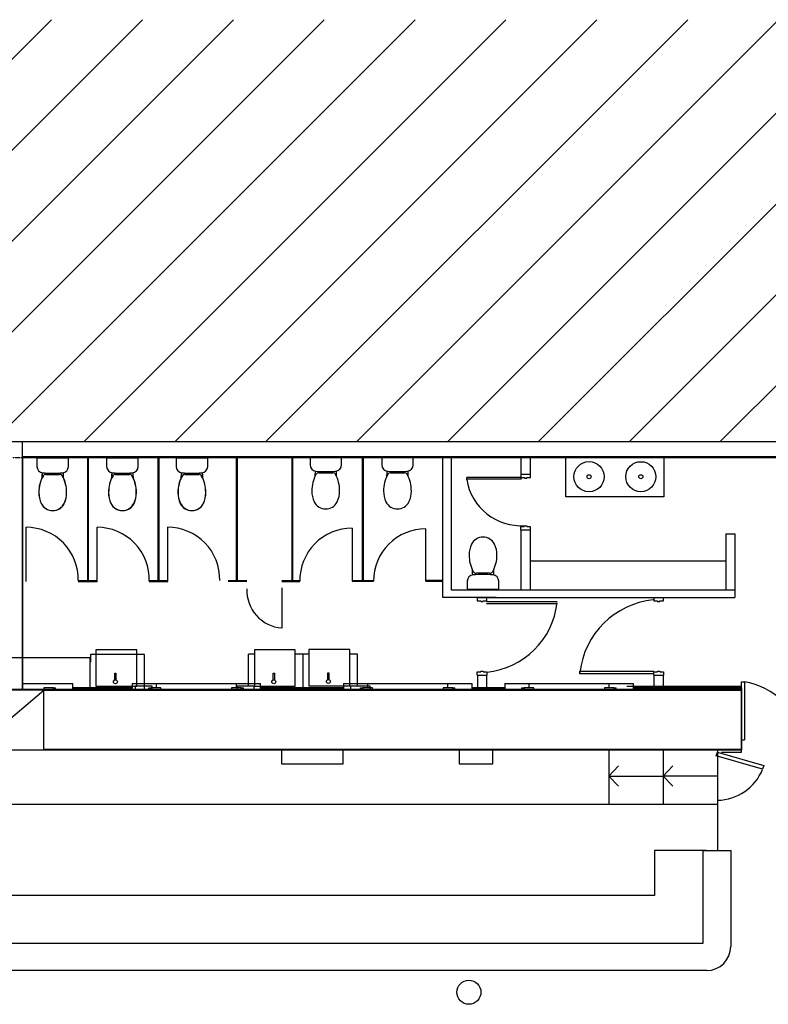
# Model space of a CAD drawing. Extents: x -67086 to 85028, y -4179 to 21125.
# Drawn here: x -40676 to -31355, y 6081 to 18340 of the extents above; entities that cross this region are included whole.
import ezdxf

# ---------------------------------------------------------------- set-up
doc = ezdxf.new("R2010")
doc.units = 0
doc.linetypes.add('X-2849-S$0$EDG-1DOT-2', pattern=[5, 2, -1.4, 0.2, -1.4])
for name, color, linetype in [('X-2849-S$0$A-DETL', 11, 'CONTINUOUS'), ('X-2849-S$0$A-DETL-GENF', 11, 'CONTINUOUS'), ('X-2849-S$0$A-DETL-THIN', 11, 'CONTINUOUS'), ('X-2849-S$0$A-WALL', 8, 'CONTINUOUS'), ('X-2849-S$0$Q-CASE', 11, 'CONTINUOUS'), ('X-2849-S$0$S-GRID', 133, 'X-2849-S$0$EDG-1DOT-2'), ('X-XREF', 7, 'CONTINUOUS')]:
    doc.layers.add(name, color=color, linetype=linetype)

# ---------------------------------------------------------------- blocks, each defined once
blk = doc.blocks.new('X-2849-S')
at = {"layer": 'X-2849-S$0$A-DETL'}
for p, q in [((-51041, 13089), (9802, 13089)), ((-4169, 12890), (-40642, 12890)), ((-40642, 12890), (-40642, 9991)), ((-40461, 12876), (-40461, 12778)), ((-40072, 12879), (-40458, 12879)), ((-40069, 12778), (-40069, 12876)), ((-39828, 11357), (-39828, 12880)), ((-39818, 11358), (-39818, 12880)), ((-39593, 12876), (-39593, 12778)), ((-39204, 12879), (-39590, 12879)), ((-39201, 12778), (-39201, 12876)), ((-38951, 11360), (-38951, 12880)), ((-38941, 11359), (-38941, 12879)), ((-38727, 12876), (-38727, 12778)), ((-38338, 12879), (-38724, 12879)), ((-38335, 12778), (-38335, 12876)), ((-37980, 12879), (-37980, 11359)), ((-37970, 12879), (-37970, 11359)), ((-37288, 12897), (-37288, 11359)), ((-37278, 12898), (-37278, 11359)), ((-37061, 12895), (-37061, 12798)), ((-36672, 12898), (-37058, 12898)), ((-36669, 12798), (-36669, 12895)), ((-36410, 12898), (-36410, 11359)), ((-36400, 12898), (-36400, 11359)), ((-36168, 12895), (-36168, 12798)), ((-35779, 12898), (-36165, 12898)), ((-35776, 12798), (-35776, 12895)), ((-35406, 11146), (-35406, 12899)), ((-35299, 11238), (-35299, 12899)), ((-34437, 12890), (-34437, 12681)), ((-34319, 12890), (-34319, 12681)), ((-33874, 12400), (-33874, 12900)), ((-32654, 12900), (-32654, 12400)), ((-40352, 12679), (-40265, 12679)), ((-40263, 12678), (-40350, 12678)), ((-40265, 12679), (-40179, 12679)), ((-40177, 12678), (-40263, 12678)), ((-39484, 12679), (-39397, 12679)), ((-39395, 12678), (-39482, 12678)), ((-39397, 12679), (-39310, 12679)), ((-39309, 12678), (-39395, 12678)), ((-38533, 12678), (-38619, 12678)), ((-38617, 12679), (-38531, 12679)), ((-38446, 12678), (-38533, 12678)), ((-38531, 12679), (-38444, 12679)), ((-36952, 12698), (-36865, 12698)), ((-36865, 12698), (-36778, 12698)), ((-36058, 12698), (-35972, 12698)), ((-35972, 12698), (-35885, 12698)), ((-35111, 12639), (-35111, 12617)), ((-34431, 12639), (-35110, 12639)), ((-34436, 12681), (-34436, 12641)), ((-34436, 12681), (-34316, 12681)), ((-34436, 12641), (-34391, 12641)), ((-34431, 12617), (-34431, 12639)), ((-34391, 12641), (-34391, 12633)), ((-34391, 12633), (-34361, 12633)), ((-34361, 12641), (-34316, 12641)), ((-34361, 12633), (-34361, 12641)), ((-34316, 12641), (-34316, 12681)), ((-34431, 12618), (-35110, 12618)), ((-32654, 12400), (-33874, 12400)), ((-40595, 11347), (-40595, 12020)), ((-39710, 11347), (-39710, 12020)), ((-38831, 11347), (-38831, 12020)), ((-34438, 11989), (-34438, 12029)), ((-34438, 12029), (-34393, 12029)), ((-34393, 12039), (-34363, 12039)), ((-34393, 12029), (-34393, 12039)), ((-34363, 12039), (-34363, 12029)), ((-34363, 12029), (-34318, 12029)), ((-34318, 12029), (-34318, 11989)), ((-36538, 12008), (-36538, 11349)), ((-35620, 11348), (-35620, 12000)), ((-34438, 11989), (-34318, 11989)), ((-34437, 11989), (-34437, 11239)), ((-34319, 11989), (-34319, 11238)), ((-31883, 11940), (-31883, 11238)), ((-31883, 11940), (-31773, 11940)), ((-31773, 11940), (-31773, 11146)), ((-31883, 11598), (-34319, 11598)), ((-34907, 11448), (-34993, 11448)), ((-34820, 11448), (-34907, 11448)), ((-39946, 11357), (-39710, 11357)), ((-39946, 11347), (-39710, 11347)), ((-39064, 11359), (-38832, 11359)), ((-39064, 11347), (-38831, 11347)), ((-38082, 11358), (-37847, 11358)), ((-38082, 11348), (-37847, 11348)), ((-37410, 11359), (-37188, 11359)), ((-37410, 11347), (-37188, 11347)), ((-36538, 11359), (-36270, 11359)), ((-36538, 11349), (-36270, 11349)), ((-35407, 11359), (-35620, 11359)), ((-35620, 11348), (-35408, 11348)), ((-35103, 11349), (-35103, 11251)), ((-34711, 11251), (-34711, 11349)), ((-37410, 11267), (-37410, 10766)), ((-31773, 11238), (-35299, 11238)), ((-35100, 11248), (-34714, 11248)), ((-34742, 11146), (-35406, 11146)), ((-34979, 11146), (-34859, 11146)), ((-34979, 11146), (-34979, 11106)), ((-34979, 11106), (-34934, 11106)), ((-34934, 11106), (-34934, 11096)), ((-34934, 11096), (-34904, 11096)), ((-34904, 11096), (-34904, 11106)), ((-34904, 11106), (-34859, 11106)), ((-34865, 11098), (-33985, 11098)), ((-34865, 11098), (-33985, 11098)), ((-34865, 11098), (-33985, 11098)), ((-33985, 11065), (-34865, 11065)), ((-34859, 11106), (-34859, 11146)), ((-34843, 11146), (-31773, 11146)), ((-32781, 11146), (-32661, 11146)), ((-32781, 11146), (-32781, 11106)), ((-32781, 11106), (-32736, 11106)), ((-32736, 11106), (-32736, 11096)), ((-32736, 11096), (-32706, 11096)), ((-32706, 11096), (-32706, 11106)), ((-32706, 11106), (-32661, 11106)), ((-32661, 11106), (-32661, 11146)), ((-39120, 10438), (-39796, 10438)), ((-39796, 10438), (-39796, 10340)), ((-39726, 10493), (-39726, 10043)), ((-39216, 10493), (-39726, 10493)), ((-39216, 10043), (-39216, 10493)), ((-39120, 10003), (-39120, 10438)), ((-37827, 10040), (-37827, 10441)), ((-37754, 10441), (-37827, 10441)), ((-37754, 10493), (-37754, 10043)), ((-37244, 10493), (-37754, 10493)), ((-37244, 10043), (-37244, 10493)), ((-37074, 10441), (-37244, 10441)), ((-37147, 9995), (-37147, 10441)), ((-37074, 10497), (-37074, 10047)), ((-36564, 10497), (-37074, 10497)), ((-36564, 10047), (-36564, 10497)), ((-36468, 10441), (-36564, 10441)), ((-36468, 10040), (-36468, 10441)), ((-40836, 10399), (-39799, 10399)), ((-39799, 9992), (-39799, 10399)), ((-39492, 10121), (-39492, 10204)), ((-39492, 10204), (-39478, 10204)), ((-39478, 10204), (-39478, 10121)), ((-37520, 10204), (-37505, 10204)), ((-37520, 10121), (-37520, 10204)), ((-37505, 10204), (-37505, 10121)), ((-36840, 10124), (-36840, 10207)), ((-36840, 10207), (-36826, 10207)), ((-36826, 10207), (-36826, 10124)), ((-34979, 10179), (-34979, 10219)), ((-34979, 10219), (-34934, 10219)), ((-34979, 10179), (-34859, 10179)), ((-34972, 10000), (-34972, 10179)), ((-34934, 10219), (-34934, 10229)), ((-34934, 10229), (-34904, 10229)), ((-34904, 10229), (-34904, 10219)), ((-34904, 10219), (-34859, 10219)), ((-34862, 10179), (-34862, 10000)), ((-34859, 10219), (-34859, 10179)), ((-33700, 10229), (-32780, 10229)), ((-33700, 10194), (-33700, 10229)), ((-32780, 10194), (-33700, 10194)), ((-32781, 10179), (-32781, 10219)), ((-32781, 10219), (-32736, 10219)), ((-32781, 10179), (-32661, 10179)), ((-32774, 10000), (-32774, 10179)), ((-32736, 10219), (-32736, 10229)), ((-32736, 10229), (-32706, 10229)), ((-32706, 10229), (-32706, 10219)), ((-32706, 10219), (-32661, 10219)), ((-32664, 10179), (-32664, 10000)), ((-32661, 10219), (-32661, 10179)), ((-31688, 9989), (-31688, 10097)), ((-31688, 10097), (-31653, 10097)), ((-31653, 10097), (-31653, 9374)), ((-40376, 9991), (-41256, 9991)), ((-40376, 9250), (-40376, 9991)), ((-31688, 9989), (-40376, 9989)), ((-39726, 10043), (-39216, 10043)), ((-39027, 10040), (-39236, 10040)), ((-39236, 10040), (-39236, 10000)), ((-39027, 10000), (-39027, 10040)), ((-37757, 10040), (-37967, 10040)), ((-37967, 10040), (-37967, 10000)), ((-37757, 10040), (-37967, 10040)), ((-37757, 10000), (-37757, 10040)), ((-37754, 10043), (-37244, 10043)), ((-37074, 10047), (-36564, 10047)), ((-36557, 10040), (-36557, 10000)), ((-36312, 10040), (-36557, 10040)), ((-36312, 10000), (-36312, 10040)), ((-33115, 10040), (-32083, 10040)), ((-32083, 10040), (-31698, 10040)), ((-31688, 9259), (-31688, 9989)), ((-31688, 9374), (-31653, 9374)), ((-41256, 9250), (-40376, 9250)), ((-40376, 9259), (-31688, 9259)), ((-37411, 9072), (-37411, 9259)), ((-36651, 9259), (-36651, 9072)), ((-35199, 9072), (-35199, 9259)), ((-34789, 9259), (-34789, 9072)), ((-33339, 9259), (-33339, 8572)), ((-32664, 9259), (-32664, 8572)), ((-32002, 9174), (-31988, 9222)), ((-31988, 9259), (-31988, 8572)), ((-31988, 9222), (-31412, 9055)), ((-31938, 9222), (-31688, 9222)), ((-31688, 9222), (-31688, 9259)), ((-36651, 9072), (-37411, 9072)), ((-34789, 9072), (-35199, 9072)), ((-31426, 9007), (-32002, 9174)), ((-33339, 8922), (-33219, 9049)), ((-32664, 8922), (-32544, 9049)), ((-31412, 9055), (-31426, 9007)), ((-33339, 8922), (-32664, 8922)), ((-33219, 8796), (-33339, 8922)), ((-31988, 8922), (-32664, 8922)), ((-32664, 8922), (-32544, 8796)), ((-41757, 8572), (-31988, 8572)), ((-31988, 8572), (-31988, 7997)), ((-32773, 7997), (-32773, 7437)), ((-32127, 7997), (-32773, 7997)), ((-32165, 7997), (-31822, 7997)), ((-32165, 6842), (-32165, 7997)), ((-31822, 7997), (-31822, 6801)), ((-32773, 7437), (-40892, 7437)), ((-40892, 6842), (-32165, 6842)), ((-32122, 6501), (-40892, 6501))]:
    blk.add_line(p, q, dxfattribs=at)
for centre, radius in [((-33587, 12650), 188), ((-32942, 12650), 187), ((-33587, 12650), 25), ((-32942, 12650), 25), ((-39484, 10097), 24.4), ((-37512, 10097), 24.4), ((-36832, 10100), 24.4), ((-35083, 6231), 150)]:
    blk.add_circle(centre, radius, dxfattribs=at)
for centre, radius, start, end in [((-40381, 12778), 80, 180, 265.3143), ((-40149, 12778), 80, 274.6857, 0), ((-39513, 12778), 80, 180, 265.3143), ((-39281, 12778), 80, 274.6857, 0), ((-38647, 12778), 80, 180, 265.3143), ((-38415, 12778), 80, 274.6857, 0), ((-36981, 12798), 80, 180, 265.3143), ((-36749, 12798), 80, 274.6857, 0), ((-36088, 12798), 80, 180, 265.3143), ((-35856, 12798), 80, 274.6857, 0), ((-40015, 12457), 423, 151.5597, 180.6938), ((-40013, 12457), 423, 151.5597, 180.6938), ((-38419, 12608), 1981, 177.3449, 179.3134), ((-38417, 12608), 1981, 177.3449, 179.3134), ((-40265, 14194), 1500, 265.3143, 270), ((-40352, 12639), 40, 90, 150.9488), ((-40350, 12638), 40, 90, 150.9488), ((-40265, 14194), 1500, 270, 274.6857), ((-40179, 12639), 40, 29.0512, 90), ((-40177, 12638), 40, 29.0512, 90), ((-40515, 12457), 423, 359.3062, 28.4403), ((-40514, 12457), 423, 359.3062, 28.4403), ((-42111, 12608), 1981, 0.6866, 2.6551), ((-42110, 12608), 1981, 0.6866, 2.6551), ((-39147, 12457), 423, 151.5597, 180.6938), ((-39145, 12457), 423, 151.5597, 180.6938), ((-37551, 12608), 1981, 177.3449, 179.3134), ((-37549, 12608), 1981, 177.3449, 179.3134), ((-39397, 14194), 1500, 265.3143, 270), ((-39484, 12639), 40, 90, 150.9488), ((-39482, 12638), 40, 90, 150.9488), ((-39397, 14194), 1500, 270, 274.6857), ((-39310, 12639), 40, 29.0512, 90), ((-39309, 12638), 40, 29.0512, 90), ((-39647, 12457), 423, 359.3062, 28.4403), ((-39645, 12457), 423, 359.3062, 28.4403), ((-41243, 12608), 1981, 0.6866, 2.6551), ((-41241, 12608), 1981, 0.6866, 2.6551), ((-38283, 12457), 423, 151.5597, 180.6938), ((-38281, 12457), 423, 151.5597, 180.6938), ((-36687, 12608), 1981, 177.3449, 179.3134), ((-36685, 12608), 1981, 177.3449, 179.3134), ((-38619, 12638), 40, 90, 150.9488), ((-38531, 14194), 1500, 265.3143, 270), ((-38617, 12639), 40, 90, 150.9488), ((-38531, 14194), 1500, 270, 274.6857), ((-38446, 12638), 40, 29.0512, 90), ((-38444, 12639), 40, 29.0512, 90), ((-38783, 12457), 423, 359.3062, 28.4403), ((-38781, 12457), 423, 359.3062, 28.4403), ((-40379, 12608), 1981, 0.6866, 2.6551), ((-40377, 12608), 1981, 0.6866, 2.6551), ((-36615, 12477), 423, 151.5597, 180.6938), ((-36615, 12477), 423, 151.5597, 180.6938), ((-35019, 12628), 1981, 177.3449, 179.3134), ((-35019, 12628), 1981, 177.3449, 179.3134), ((-36865, 14213), 1500, 265.3143, 270), ((-36952, 12658), 40, 90, 150.9488), ((-36865, 14213), 1500, 270, 274.6857), ((-36778, 12658), 40, 29.0512, 90), ((-37115, 12477), 423, 359.3062, 28.4403), ((-37115, 12477), 423, 359.3062, 28.4403), ((-38711, 12628), 1981, 0.6866, 2.6551), ((-38711, 12628), 1981, 0.6866, 2.6551), ((-35722, 12477), 423, 151.5597, 180.6938), ((-35722, 12477), 423, 151.5597, 180.6938), ((-34126, 12628), 1981, 177.3449, 179.3134), ((-34126, 12628), 1981, 177.3449, 179.3134), ((-35972, 14213), 1500, 265.3143, 270), ((-36058, 12658), 40, 90, 150.9488), ((-35972, 14213), 1500, 270, 274.6857), ((-35885, 12658), 40, 29.0512, 90), ((-36222, 12477), 423, 359.3062, 28.4403), ((-36222, 12477), 423, 359.3062, 28.4403), ((-37818, 12628), 1981, 0.6866, 2.6551), ((-37818, 12628), 1981, 0.6866, 2.6551), ((-34434, 12725), 685, 189.1272, 274.1485), ((-40140, 12446), 298, 178.939, 205.8114), ((-40138, 12446), 298, 178.939, 205.8114), ((-40390, 12446), 298, 334.1886, 1.061), ((-40389, 12446), 298, 334.1886, 1.061), ((-39272, 12446), 298, 178.939, 205.8114), ((-39270, 12446), 298, 178.939, 205.8114), ((-39522, 12446), 298, 334.1886, 1.061), ((-39520, 12446), 298, 334.1886, 1.061), ((-38408, 12446), 298, 178.939, 205.8114), ((-38406, 12446), 298, 178.939, 205.8114), ((-38658, 12446), 298, 334.1886, 1.061), ((-38656, 12446), 298, 334.1886, 1.061), ((-36740, 12466), 298, 178.939, 205.8114), ((-36740, 12466), 298, 178.939, 205.8114), ((-36990, 12466), 298, 334.1886, 1.061), ((-36990, 12466), 298, 334.1886, 1.061), ((-35847, 12466), 298, 178.939, 205.8114), ((-35847, 12466), 298, 178.939, 205.8114), ((-36097, 12466), 298, 334.1886, 1.061), ((-36097, 12466), 298, 334.1886, 1.061), ((-40265, 12389), 160, 206.7655, 270), ((-40263, 12388), 160, 206.7655, 270), ((-40265, 12389), 160, 270, 333.2345), ((-40263, 12388), 160, 270, 333.2345), ((-39397, 12389), 160, 206.7655, 270), ((-39395, 12388), 160, 206.7655, 270), ((-39397, 12389), 160, 270, 333.2345), ((-39395, 12388), 160, 270, 333.2345), ((-38533, 12388), 160, 206.7655, 270), ((-38531, 12389), 160, 206.7655, 270), ((-38533, 12388), 160, 270, 333.2345), ((-38531, 12389), 160, 270, 333.2345), ((-36865, 12408), 160, 206.7655, 270), ((-36865, 12408), 160, 206.7655, 270), ((-36865, 12408), 160, 270, 333.2345), ((-36865, 12408), 160, 270, 333.2345), ((-35972, 12408), 160, 206.7655, 270), ((-35972, 12408), 160, 206.7655, 270), ((-35972, 12408), 160, 270, 333.2345), ((-35972, 12408), 160, 270, 333.2345), ((-40596, 11370), 650, 358.888, 90.0084), ((-39710, 11374), 646, 357.6498, 90.1524), ((-38833, 11371), 649, 358.9517, 90.0314), ((-36538, 11358), 650, 90.0052, 180.9263), ((-35620, 11351), 650, 89.9946, 180.169), ((-34907, 11738), 160, 90, 153.2345), ((-34907, 11738), 160, 26.7655, 90), ((-34782, 11681), 298, 154.1886, 181.061), ((-35032, 11681), 298, 358.939, 25.8114), ((-34657, 11670), 423, 179.3062, 208.4403), ((-35157, 11670), 423, 331.5597, 0.6938), ((-35023, 11349), 80, 94.6857, 180), ((-33061, 11519), 1981, 180.6866, 182.6551), ((-34907, 9933), 1500, 90, 94.6857), ((-34993, 11488), 40, 209.0512, 270), ((-34907, 9933), 1500, 85.3143, 90), ((-34820, 11488), 40, 270, 330.9488), ((-34791, 11349), 80, 0, 85.3143), ((-36753, 11519), 1981, 357.3449, 359.3134), ((-37376, 11237), 472, 177.7579, 265.8723), ((-34955, 11188), 976, 275.6289, 353.5846), ((-32687, 10100), 1020, 95.6289, 173.5846), ((-31796, 9221), 887, 9.9065, 80.7563), ((-31996, 9237), 615, 270.7468, 337.9585), ((-32122, 6801), 300, 270, 0)]:
    blk.add_arc(centre, radius, start, end, dxfattribs=at)
at = {"layer": 'X-2849-S$0$A-DETL-GENF'}
for p, q in [((-44398, 13089), (-39146, 18340)), ((-43267, 13089), (-38015, 18340)), ((-42135, 13089), (-36884, 18340)), ((-42118, 16501), (-40278, 18340)), ((-41004, 13089), (-35752, 18340)), ((-39873, 13089), (-34621, 18340)), ((-38741, 13089), (-33490, 18340)), ((-37610, 13089), (-32358, 18340)), ((-36479, 13089), (-31227, 18340)), ((-35347, 13089), (-30096, 18340)), ((-34216, 13089), (-28964, 18340)), ((-33084, 13089), (-27833, 18340)), ((-31953, 13089), (-26701, 18340))]:
    blk.add_line(p, q, dxfattribs=at)
at = {"layer": 'X-2849-S$0$A-DETL-THIN'}
blk.add_line((-41256, 9250), (-40376, 9991), dxfattribs=at)
at = {"layer": 'X-2849-S$0$A-WALL'}
for p, q in [((-40642, 10000), (-40642, 13089)), ((-2942, 12899), (-40642, 12899)), ((-40642, 12890), (-2942, 12890)), ((-31684, 10000), (-40841, 10000)), ((-31693, 9991), (-40376, 9991)), ((-39277, 10021), (-40015, 10021)), ((-39277, 10016), (-40015, 10016)), ((-39277, 10013), (-40015, 10013)), ((-39277, 10003), (-40015, 10003)), ((-36643, 10021), (-37677, 10021)), ((-36643, 10016), (-37677, 10016)), ((-36643, 10013), (-37677, 10013)), ((-36643, 10003), (-37677, 10003)), ((-34635, 10021), (-35043, 10021)), ((-34635, 10016), (-35043, 10016)), ((-34635, 10013), (-35043, 10013)), ((-34635, 10003), (-35043, 10003)), ((-31684, 10021), (-33035, 10021)), ((-31684, 10016), (-33035, 10016)), ((-31684, 10013), (-33035, 10013)), ((-31684, 10003), (-33035, 10003)), ((-31693, 9991), (-31693, 9989)), ((-31684, 9250), (-31684, 10021)), ((-40376, 9250), (-31684, 9250))]:
    blk.add_line(p, q, dxfattribs=at)
at = {"layer": 'X-2849-S$0$Q-CASE'}
for p, q in [((-40642, 10074), (-40015, 10074)), ((-40015, 10000), (-40015, 10074)), ((-39277, 10074), (-38978, 10074)), ((-39277, 10074), (-39277, 10000)), ((-38978, 10074), (-37978, 10074)), ((-38978, 10074), (-38978, 10020)), ((-37978, 10074), (-37677, 10074)), ((-37978, 10020), (-37978, 10074)), ((-37677, 10000), (-37677, 10074)), ((-36643, 10074), (-36344, 10074)), ((-36643, 10074), (-36643, 10000)), ((-36344, 10074), (-35344, 10074)), ((-36344, 10074), (-36344, 10020)), ((-35344, 10074), (-35043, 10074)), ((-35344, 10020), (-35344, 10074)), ((-35043, 10000), (-35043, 10074)), ((-34635, 10074), (-34336, 10074)), ((-34635, 10074), (-34635, 10000)), ((-34336, 10074), (-33336, 10074)), ((-34336, 10074), (-34336, 10020)), ((-33336, 10074), (-33035, 10074)), ((-33336, 10020), (-33336, 10074)), ((-33035, 10000), (-33035, 10074)), ((-40256, 10020), (-40376, 10020)), ((-40376, 10020), (-40376, 9991)), ((-40366, 10000), (-40376, 10000)), ((-40376, 10000), (-40376, 9991)), ((-40376, 9991), (-40256, 9991)), ((-40366, 9989), (-40366, 10000)), ((-40256, 9991), (-40256, 10020)), ((-40256, 10020), (-40228, 10020)), ((-40228, 10000), (-40228, 10020)), ((-39067, 10020), (-39038, 10020)), ((-39067, 10000), (-39067, 10020)), ((-38918, 10020), (-39038, 10020)), ((-39038, 10020), (-39038, 9991)), ((-39038, 9991), (-38918, 9991)), ((-38918, 10000), (-38928, 10000)), ((-38928, 10000), (-38928, 9989)), ((-38918, 9991), (-38918, 10020)), ((-38918, 9989), (-38918, 10000)), ((-37918, 10020), (-38038, 10020)), ((-38038, 10020), (-38038, 9991)), ((-38028, 10000), (-38038, 10000)), ((-38038, 10000), (-38038, 9989)), ((-38038, 9991), (-37918, 9991)), ((-38028, 9989), (-38028, 10000)), ((-37918, 9991), (-37918, 10020)), ((-37918, 10020), (-37890, 10020)), ((-37890, 10000), (-37890, 10020)), ((-36432, 10020), (-36404, 10020)), ((-36432, 10000), (-36432, 10020)), ((-36284, 10020), (-36404, 10020)), ((-36404, 10020), (-36404, 9991)), ((-36404, 9991), (-36284, 9991)), ((-36284, 10000), (-36294, 10000)), ((-36294, 10000), (-36294, 9989)), ((-36284, 9991), (-36284, 10020)), ((-36284, 9989), (-36284, 10000)), ((-35284, 10020), (-35404, 10020)), ((-35404, 10020), (-35404, 9991)), ((-35394, 10000), (-35404, 10000)), ((-35404, 10000), (-35404, 9989)), ((-35404, 9991), (-35284, 9991)), ((-35394, 9989), (-35394, 10000)), ((-35284, 9991), (-35284, 10020)), ((-35284, 10020), (-35256, 10020)), ((-35256, 10000), (-35256, 10020)), ((-34424, 10020), (-34396, 10020)), ((-34424, 10000), (-34424, 10020)), ((-34276, 10020), (-34396, 10020)), ((-34396, 10020), (-34396, 9991)), ((-34396, 9991), (-34276, 9991)), ((-34276, 10000), (-34286, 10000)), ((-34286, 10000), (-34286, 9989)), ((-34276, 9991), (-34276, 10020)), ((-34276, 9989), (-34276, 10000)), ((-33276, 10020), (-33396, 10020)), ((-33396, 10020), (-33396, 9991)), ((-33386, 10000), (-33396, 10000)), ((-33396, 10000), (-33396, 9989)), ((-33396, 9991), (-33276, 9991)), ((-33386, 9989), (-33386, 10000)), ((-33276, 9991), (-33276, 10020)), ((-33276, 10020), (-33248, 10020)), ((-33248, 10000), (-33248, 10020)), ((-40376, 9250), (-40366, 9250)), ((-40366, 9250), (-40366, 9259)), ((-38928, 9259), (-38928, 9250)), ((-38928, 9250), (-38918, 9250)), ((-38918, 9250), (-38918, 9259)), ((-38038, 9259), (-38038, 9250)), ((-38038, 9250), (-38028, 9250)), ((-38028, 9250), (-38028, 9259)), ((-36294, 9259), (-36294, 9250)), ((-36294, 9250), (-36284, 9250)), ((-36284, 9250), (-36284, 9259)), ((-35404, 9259), (-35404, 9250)), ((-35404, 9250), (-35394, 9250)), ((-35394, 9250), (-35394, 9259)), ((-34286, 9259), (-34286, 9250)), ((-34286, 9250), (-34276, 9250)), ((-34276, 9250), (-34276, 9259)), ((-33396, 9259), (-33396, 9250)), ((-33396, 9250), (-33386, 9250)), ((-33386, 9250), (-33386, 9259))]:
    blk.add_line(p, q, dxfattribs=at)
at = {"layer": 'X-2849-S$0$S-GRID'}
for p, q in [((-66286, 12890), (-35230, 12890)), ((-66286, 10000), (-35230, 10000))]:
    blk.add_line(p, q, dxfattribs=at)

msp = doc.modelspace()

# ---------------------------------------------------------------- block references
at = {"layer": 'X-XREF'}
msp.add_blockref('X-2849-S', (0, 0), dxfattribs=at)

doc.saveas('drawing.dxf')
